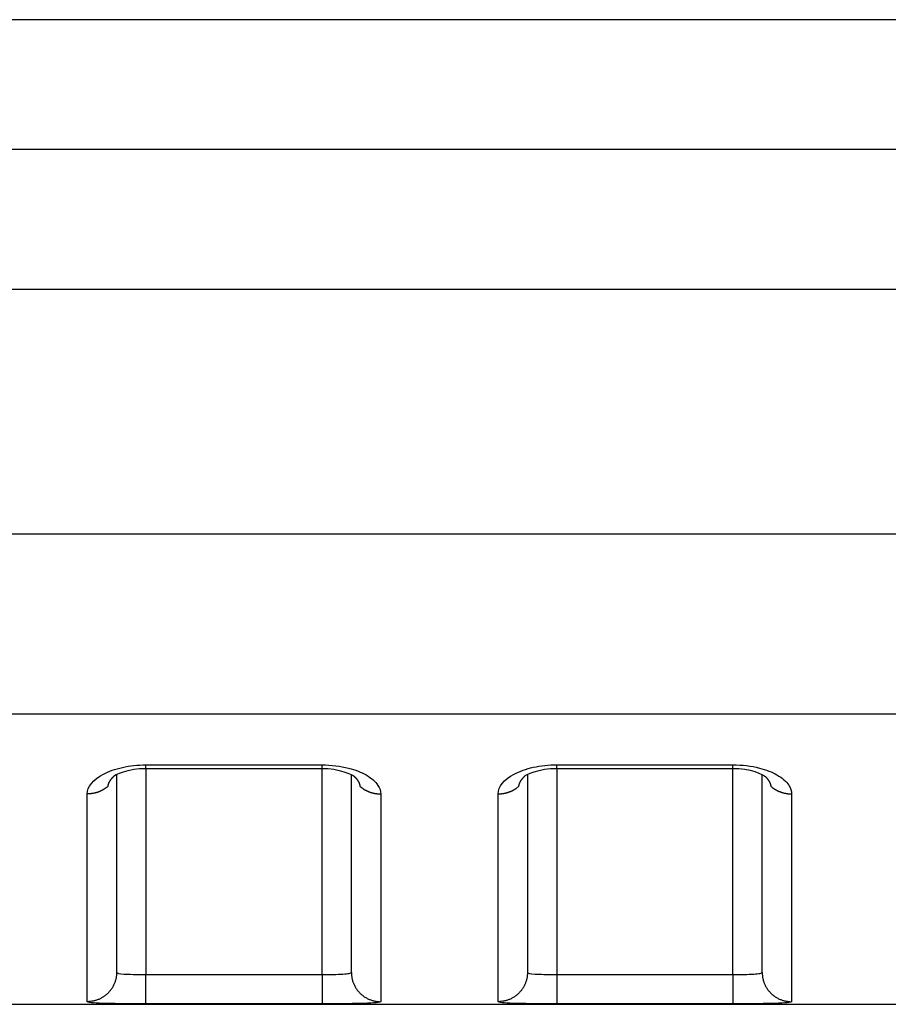
# Model space of a CAD drawing. Extents: x -1 to 1185, y -1 to 827.
# Drawn here: x 1002 to 1016, y 706 to 722 of the extents above; entities that cross this region are included whole.
import ezdxf

# ---------------------------------------------------------------- set-up
doc = ezdxf.new("R2010")
doc.units = 0
doc.header["$MEASUREMENT"] = 0
doc.layers.add('V4L204', color=7, linetype='CONTINUOUS')
doc.layers.add('V4L214', color=7, linetype='CONTINUOUS')

msp = doc.modelspace()

# ---------------------------------------------------------------- linework, layer by layer
at = {"layer": 'V4L204', "color": 40, "linetype": 'CONTINUOUS'}
for p, q in [((1087.1515, 722.46957), (891.38729, 722.46964)), ((1003.1514, 709.60756), (1003.1514, 706.23452)), ((1007.1514, 706.23452), (1007.1514, 709.60627)), ((1010.1514, 709.60747), (1010.1514, 706.23461)), ((1014.1514, 706.23461), (1014.1514, 709.60712)), ((899.99186, 705.69075), (1087.1514, 705.69075))]:
    msp.add_line(p, q, dxfattribs=at)
for points in [[(1003.6513, 709.71016), (1003.7263, 709.71016, -0.00000019), (1003.8013, 709.71016, -0.00000018), (1003.8763, 709.71016, -0.00000019), (1003.9513, 709.71016, -0.00000019), (1004.0263, 709.71016, -0.0000002), (1004.1013, 709.71017, -0.00000021), (1004.1763, 709.71017, -0.00000021), (1004.2513, 709.71017, -0.00000022), (1004.3263, 709.71017, -0.00000022), (1004.4013, 709.71017, -0.00000023), (1004.4763, 709.71017, -0.00000024), (1004.5513, 709.71017, -0.00000024), (1004.6263, 709.71017, -0.00000025), (1004.7013, 709.71017, -0.00000025), (1004.7763, 709.71017, -0.00000026), (1004.8513, 709.71017, -0.00000027), (1004.9263, 709.71017, -0.00000027), (1005.0013, 709.71017, -0.00000028), (1005.0763, 709.71017, -0.00000028), (1005.1513, 709.71017, -0.00000029), (1005.2264, 709.71017, -0.0000003), (1005.3014, 709.71017, -0.0000003), (1005.3763, 709.71017, -0.00000031), (1005.4514, 709.71017, -0.00000032), (1005.5264, 709.71017, -0.00000032), (1005.6013, 709.71017, -0.00000032), (1005.6763, 709.71017, -0.00000033), (1005.7513, 709.71017, -0.00000035), (1005.8265, 709.71017, -0.00000034), (1005.9013, 709.71017, -0.00000032), (1005.9757, 709.71017, -0.00000037), (1006.0513, 709.71017, -0.00000045), (1006.1287, 709.71017, -0.00000034), (1006.2013, 709.71017, -0.00000011), (1006.267, 709.71017, -0.0000005), (1006.3513, 709.71016, -0.00000089), (1006.4812, 709.71016, -0.00000044), (1006.6513, 709.71016, -0.00000023)], [(1010.6513, 709.71103), (1010.7263, 709.71103, -0.0000001), (1010.8013, 709.71103, -0.0000001), (1010.8763, 709.71104, -0.0000001), (1010.9513, 709.71104, -0.00000011), (1011.0263, 709.71104, -0.00000012), (1011.1013, 709.71104, -0.00000012), (1011.1763, 709.71104, -0.00000013), (1011.2513, 709.71104, -0.00000013), (1011.3263, 709.71104, -0.00000014), (1011.4013, 709.71104, -0.00000015), (1011.4763, 709.71104, -0.00000015), (1011.5513, 709.71104, -0.00000016), (1011.6263, 709.71104, -0.00000016), (1011.7013, 709.71104, -0.00000017), (1011.7763, 709.71104, -0.00000018), (1011.8513, 709.71104, -0.00000018), (1011.9264, 709.71104, -0.00000019), (1012.0014, 709.71104, -0.00000019), (1012.0764, 709.71104, -0.0000002), (1012.1514, 709.71104, -0.00000021), (1012.2264, 709.71104, -0.00000021), (1012.3014, 709.71105, -0.00000022), (1012.3763, 709.71104, -0.00000022), (1012.4514, 709.71104, -0.00000023), (1012.5264, 709.71104, -0.00000024), (1012.6014, 709.71104, -0.00000024), (1012.6763, 709.71104, -0.00000025), (1012.7514, 709.71104, -0.00000026), (1012.8265, 709.71104, -0.00000026), (1012.9014, 709.71104, -0.00000024), (1012.9758, 709.71104, -0.00000028), (1013.0513, 709.71104, -0.00000034), (1013.1287, 709.71104, -0.00000026), (1013.2013, 709.71104, -0.00000008), (1013.267, 709.71104, -0.00000039), (1013.3513, 709.71104, -0.0000007), (1013.4812, 709.71104, -0.00000034), (1013.6513, 709.71103, -0.00000018)], [(1003.0049, 709.40643), (1003.0056, 709.41097, -0.00560048), (1003.0064, 709.4155, -0.00558979), (1003.0073, 709.42002, -0.00554069), (1003.0083, 709.42454, -0.00545609), (1003.0094, 709.42905, -0.0053815), (1003.0106, 709.43356, -0.00531035), (1003.0119, 709.43805, -0.00523771), (1003.0133, 709.44254, -0.00516047), (1003.0148, 709.44702, -0.00508468), (1003.0164, 709.45149, -0.00500734), (1003.0181, 709.45595, -0.0049309), (1003.0199, 709.46039, -0.00485323), (1003.0217, 709.46483, -0.0047767), (1003.0237, 709.46925, -0.00469975), (1003.0258, 709.47366, -0.00462403), (1003.028, 709.47806, -0.0045485), (1003.0303, 709.48244, -0.00447411), (1003.0326, 709.48681, -0.0044003), (1003.0351, 709.49116, -0.00432816), (1003.0376, 709.4955, -0.0042575), (1003.0402, 709.49982, -0.00418669), (1003.0429, 709.50412, -0.00411616), (1003.0458, 709.5084, -0.00405173), (1003.0486, 709.51267, -0.00399307), (1003.0516, 709.51691, -0.00391906), (1003.0547, 709.52114, -0.00383396), (1003.0578, 709.52534, -0.00380536), (1003.0611, 709.52952, -0.00382025), (1003.0644, 709.53369, -0.00365521), (1003.0678, 709.53782, -0.00336625), (1003.0712, 709.5419, -0.00365697), (1003.0748, 709.54602, -0.00428265), (1003.0786, 709.5502, -0.00320452), (1003.0822, 709.55412, -0.0011033), (1003.0855, 709.55764, -0.00443211), (1003.0899, 709.56211, -0.00743065), (1003.0968, 709.5689, -0.00355923), (1003.1061, 709.57775, -0.00186899)], [(1003.0954, 709.56748), (1003.0957, 709.56782, 0.00038449), (1003.0961, 709.56815, 0.00038442), (1003.0964, 709.56849, 0.00038435), (1003.0968, 709.56882, 0.00038427), (1003.0972, 709.56916, 0.0003842), (1003.0975, 709.5695, 0.00038413), (1003.0979, 709.56983, 0.00038405), (1003.0983, 709.57017, 0.00038395), (1003.0986, 709.57051, 0.0003839), (1003.099, 709.57085, 0.00038387), (1003.0993, 709.57119, 0.00038372), (1003.0997, 709.57153, 0.00038344), (1003.1001, 709.57187, 0.00038363), (1003.1004, 709.57221, 0.00038423), (1003.1008, 709.57255, 0.00038319), (1003.1011, 709.57289, 0.00038077), (1003.1015, 709.57324, 0.00038398), (1003.1019, 709.57358, 0.00039167), (1003.1022, 709.57393, 0.00038046), (1003.1026, 709.57427, 0.00035518), (1003.1029, 709.57461, 0.00039191), (1003.1033, 709.57496, 0.000467), (1003.1036, 709.57532, 0.00035443), (1003.104, 709.57565, 0.00012174), (1003.1043, 709.57596, 0.0004997), (1003.1047, 709.57635, 0.00085941), (1003.1053, 709.57696, 0.00042008), (1003.1061, 709.57775, 0.00022259)], [(1007.1966, 709.57823), (1007.1999, 709.57511, -0.00251633), (1007.2033, 709.57197, -0.00253959), (1007.2066, 709.56882, -0.00256825), (1007.2098, 709.56565, -0.00260221), (1007.213, 709.56246, -0.00263627), (1007.2161, 709.55926, -0.00266946), (1007.2192, 709.55603, -0.00270427), (1007.2222, 709.55279, -0.00274006), (1007.2252, 709.54954, -0.00277699), (1007.2281, 709.54627, -0.00281443), (1007.231, 709.54298, -0.0028531), (1007.2338, 709.53968, -0.00289245), (1007.2366, 709.53637, -0.002933), (1007.2393, 709.53304, -0.00297429), (1007.242, 709.52969, -0.00301652), (1007.2446, 709.52633, -0.0030593), (1007.2471, 709.52296, -0.00310375), (1007.2496, 709.51958, -0.00314972), (1007.252, 709.51618, -0.00319251), (1007.2544, 709.51277, -0.00323109), (1007.2567, 709.50935, -0.00326931), (1007.259, 709.50591, -0.00330484), (1007.2612, 709.50247, -0.00334268), (1007.2633, 709.49901, -0.00338037), (1007.2654, 709.49554, -0.00341961), (1007.2675, 709.49206, -0.00345818), (1007.2694, 709.48858, -0.0034982), (1007.2713, 709.48508, -0.00353761), (1007.2732, 709.48157, -0.0035787), (1007.275, 709.47806, -0.00361961), (1007.2767, 709.47453, -0.0036604), (1007.2784, 709.471, -0.00369949), (1007.28, 709.46746, -0.00374412), (1007.2815, 709.46391, -0.00379253), (1007.283, 709.46036, -0.00382518), (1007.2844, 709.4568, -0.00384284), (1007.2858, 709.45323, -0.00391869), (1007.2871, 709.44966, -0.00404232), (1007.2883, 709.44607, -0.00396822), (1007.2895, 709.44249, -0.00373917), (1007.2906, 709.43893, -0.0041721), (1007.2917, 709.43531, -0.0050366), (1007.2927, 709.4316, -0.00385551), (1007.2936, 709.42811, -0.00130925), (1007.2944, 709.42495, -0.00551689), (1007.2952, 709.42089, -0.00966635), (1007.2964, 709.41463, -0.00477491), (1007.2978, 709.40643, -0.0025366)], [(1010.0049, 709.40723), (1010.0056, 709.41177, -0.00560022), (1010.0064, 709.4163, -0.00558981), (1010.0073, 709.42083, -0.00554093), (1010.0083, 709.42535, -0.00545647), (1010.0094, 709.42986, -0.00538208), (1010.0106, 709.43437, -0.00531111), (1010.0119, 709.43887, -0.00523868), (1010.0133, 709.44336, -0.00516164), (1010.0148, 709.44784, -0.00508605), (1010.0164, 709.45231, -0.00500892), (1010.0181, 709.45677, -0.0049327), (1010.0199, 709.46122, -0.00485522), (1010.0218, 709.46565, -0.00477891), (1010.0237, 709.47008, -0.00470217), (1010.0258, 709.47449, -0.00462666), (1010.028, 709.47889, -0.00455133), (1010.0303, 709.48327, -0.00447715), (1010.0326, 709.48764, -0.00440355), (1010.0351, 709.49199, -0.00433162), (1010.0376, 709.49633, -0.00426116), (1010.0402, 709.50065, -0.00419056), (1010.043, 709.50495, -0.00412022), (1010.0458, 709.50923, -0.00405599), (1010.0487, 709.51349, -0.00399754), (1010.0516, 709.51774, -0.00392371), (1010.0547, 709.52196, -0.00383877), (1010.0578, 709.52616, -0.00381041), (1010.0611, 709.53035, -0.0038256), (1010.0644, 709.53451, -0.0036606), (1010.0678, 709.53864, -0.00337143), (1010.0712, 709.54272, -0.00366289), (1010.0748, 709.54684, -0.00429001), (1010.0786, 709.55102, -0.00321025), (1010.0822, 709.55493, -0.00110518), (1010.0855, 709.55846, -0.00444056), (1010.0899, 709.56292, -0.00744605), (1010.0968, 709.56971, -0.00356698), (1010.1061, 709.57855, -0.00187313)], [(1010.0954, 709.56836), (1010.0957, 709.56869, 0.00037511), (1010.0961, 709.56902, 0.00037518), (1010.0965, 709.56936, 0.00037525), (1010.0968, 709.56969, 0.00037532), (1010.0972, 709.57003, 0.00037539), (1010.0975, 709.57036, 0.00037545), (1010.0979, 709.5707, 0.00037552), (1010.0983, 709.57103, 0.00037556), (1010.0986, 709.57137, 0.00037565), (1010.099, 709.5717, 0.00037576), (1010.0994, 709.57204, 0.00037575), (1010.0997, 709.57238, 0.00037562), (1010.1001, 709.57272, 0.00037595), (1010.1004, 709.57306, 0.00037667), (1010.1008, 709.5734, 0.0003758), (1010.1012, 709.57374, 0.00037356), (1010.1015, 709.57408, 0.00037685), (1010.1019, 709.57442, 0.00038454), (1010.1022, 709.57476, 0.00037368), (1010.1026, 709.5751, 0.00034898), (1010.1029, 709.57544, 0.0003852), (1010.1033, 709.57578, 0.0004592), (1010.1037, 709.57614, 0.00034866), (1010.104, 709.57647, 0.00011979), (1010.1043, 709.57677, 0.00049178), (1010.1047, 709.57716, 0.00084641), (1010.1053, 709.57776, 0.00041399), (1010.1061, 709.57855, 0.00021943)], [(1014.1965, 709.5791), (1014.1999, 709.57598, -0.00252941), (1014.2032, 709.57284, -0.00255412), (1014.2065, 709.56969, -0.00258325), (1014.2097, 709.56651, -0.00261639), (1014.2129, 709.56332, -0.00265003), (1014.2161, 709.56012, -0.00268283), (1014.2192, 709.55689, -0.00271729), (1014.2222, 709.55365, -0.00275238), (1014.2252, 709.55039, -0.00278874), (1014.2281, 709.54712, -0.00282537), (1014.231, 709.54384, -0.00286332), (1014.2338, 709.54053, -0.00290168), (1014.2366, 709.53722, -0.00294132), (1014.2393, 709.53389, -0.00298142), (1014.2419, 709.53054, -0.00302258), (1014.2445, 709.52718, -0.00306402), (1014.2471, 709.52381, -0.00310715), (1014.2496, 709.52042, -0.00315141), (1014.252, 709.51703, -0.00319305), (1014.2544, 709.51361, -0.00323079), (1014.2567, 709.51019, -0.00326846), (1014.259, 709.50676, -0.00330362), (1014.2612, 709.50331, -0.00334112), (1014.2633, 709.49985, -0.00337837), (1014.2654, 709.49638, -0.00341727), (1014.2674, 709.4929, -0.00345546), (1014.2694, 709.48942, -0.0034952), (1014.2713, 709.48592, -0.00353428), (1014.2732, 709.48241, -0.00357513), (1014.275, 709.47889, -0.00361577), (1014.2767, 709.47537, -0.00365639), (1014.2784, 709.47184, -0.00369528), (1014.28, 709.4683, -0.00373979), (1014.2815, 709.46475, -0.00378806), (1014.283, 709.4612, -0.00382069), (1014.2844, 709.45764, -0.00383834), (1014.2858, 709.45407, -0.00391417), (1014.2871, 709.4505, -0.00403772), (1014.2883, 709.44691, -0.00396393), (1014.2895, 709.44334, -0.00373537), (1014.2906, 709.43978, -0.00416798), (1014.2917, 709.43616, -0.00503185), (1014.2927, 709.43245, -0.00385251), (1014.2936, 709.42896, -0.00130875), (1014.2944, 709.42581, -0.00551278), (1014.2952, 709.42175, -0.00966142), (1014.2964, 709.4155, -0.00477391), (1014.2978, 709.40731, -0.00253647)]]:
    msp.add_lwpolyline(points, format="xyb", dxfattribs=at)
for points in [[(1003.1061, 709.57775), (1003.0967, 709.59026), (1003.3612, 709.72091), (1003.6513, 709.71016)], [(1006.6513, 709.71016), (1006.9345, 709.72245), (1007.1846, 709.59341), (1007.1966, 709.57823)], [(1010.1061, 709.57855), (1010.0968, 709.5911), (1010.3612, 709.72183), (1010.6513, 709.71103)], [(1013.6513, 709.71103), (1013.9345, 709.72331), (1014.1846, 709.59429), (1014.1965, 709.5791)]]:
    msp.add_open_spline(points, degree=3, dxfattribs=at)
at = {"layer": 'V4L214', "color": 3, "linetype": 'CONTINUOUS'}
for p, q in [((1003.6514, 709.71017), (1003.6514, 709.77114)), ((1006.6514, 709.71019), (1006.6514, 709.77116)), ((1010.6514, 709.71104), (1010.6514, 709.77202)), ((1013.6514, 709.71106), (1013.6514, 709.77204)), ((1003.6513, 709.71016), (1003.6513, 706.19818)), ((1006.6513, 706.19818), (1006.6513, 709.71016)), ((1010.6513, 709.71103), (1010.6513, 706.19818)), ((1013.6513, 706.19818), (1013.6513, 709.71103)), ((1003.6513, 705.69823), (1003.6513, 706.19818)), ((1006.6513, 706.19818), (1006.6513, 705.69823)), ((1010.6513, 706.19818), (1010.6513, 705.69831)), ((1013.6513, 706.19818), (1013.6513, 705.69831))]:
    msp.add_line(p, q, dxfattribs=at)
for points in [[(1003.0049, 709.40643), (1002.995, 709.39784, -0.00677056), (1002.9848, 709.38949, -0.00676214), (1002.9744, 709.38141, -0.00671614), (1002.9638, 709.37359, -0.00666417), (1002.9529, 709.36605, -0.00661819), (1002.9419, 709.35879, -0.0065648), (1002.9306, 709.35182, -0.00651455), (1002.9192, 709.34515, -0.00645893), (1002.9076, 709.33878, -0.00640965), (1002.8959, 709.33271, -0.00635161), (1002.884, 709.32695, -0.00630033), (1002.872, 709.32149, -0.00623727), (1002.8599, 709.31636, -0.00619094), (1002.8477, 709.31153, -0.00613788), (1002.8354, 709.30703, -0.00607585), (1002.8231, 709.30283, -0.00598185), (1002.8107, 709.29896, -0.00597681), (1002.7983, 709.29539, -0.00601621), (1002.7858, 709.29214, -0.00582123), (1002.7734, 709.28918, -0.00542134), (1002.761, 709.28655, -0.00586453), (1002.7485, 709.2842, -0.00680937), (1002.7358, 709.28215, -0.00525746), (1002.7238, 709.2804, -0.00207259), (1002.713, 709.27897, -0.00708112), (1002.6993, 709.27775, -0.0119545), (1002.6785, 709.27666, -0.00598434), (1002.6513, 709.2757, -0.00324416)], [(1007.2978, 709.40643), (1007.3077, 709.39784, 0.00676747), (1007.3178, 709.3895, 0.0067589), (1007.3282, 709.38142, 0.00671277), (1007.3389, 709.3736, 0.0066607), (1007.3497, 709.36606, 0.00661461), (1007.3608, 709.3588, 0.00656113), (1007.372, 709.35183, 0.00651081), (1007.3835, 709.34516, 0.00645514), (1007.3951, 709.33879, 0.00640581), (1007.4068, 709.33272, 0.00634774), (1007.4187, 709.32696, 0.00629643), (1007.4307, 709.32151, 0.00623337), (1007.4428, 709.31637, 0.00618703), (1007.455, 709.31155, 0.00613398), (1007.4673, 709.30704, 0.00607198), (1007.4797, 709.30285, 0.00597803), (1007.492, 709.29897, 0.00597301), (1007.5045, 709.2954, 0.0060124), (1007.5169, 709.29215, 0.00581756), (1007.5293, 709.2892, 0.00541796), (1007.5417, 709.28656, 0.0058609), (1007.5542, 709.28421, 0.00680521), (1007.567, 709.28216, 0.00525431), (1007.5789, 709.28041, 0.00207136), (1007.5897, 709.27898, 0.00707696), (1007.6034, 709.27776, 0.01194774), (1007.6243, 709.27666, 0.00598111), (1007.6514, 709.2757, 0.00324244)], [(1009.6514, 709.27649), (1009.6632, 709.27662, 0.00548769), (1009.6751, 709.277, 0.00533038), (1009.6872, 709.27764, 0.00529458), (1009.6993, 709.27855, 0.00541573), (1009.7115, 709.27974, 0.00547814), (1009.7238, 709.28121, 0.00552693), (1009.7361, 709.28296, 0.0055653), (1009.7485, 709.28501, 0.00563311), (1009.7609, 709.28735, 0.00567988), (1009.7734, 709.28999, 0.00574399), (1009.7858, 709.29294, 0.00578875), (1009.7983, 709.2962, 0.00584995), (1009.8107, 709.29976, 0.00590202), (1009.8231, 709.30364, 0.00597697), (1009.8354, 709.30784, 0.00600989), (1009.8477, 709.31234, 0.00603434), (1009.8599, 709.31716, 0.00613816), (1009.872, 709.3223, 0.00633006), (1009.884, 709.32777, 0.00619506), (1009.8959, 709.33351, 0.00583088), (1009.9075, 709.33952, 0.00649882), (1009.9192, 709.34595, 0.00784001), (1009.931, 709.3529, 0.00598089), (1009.9419, 709.35959, 0.00203255), (1009.9517, 709.3658, 0.00855117), (1009.9638, 709.37439, 0.014941), (1009.9818, 709.3884, 0.00736536), (1010.0049, 709.40723, 0.00389828)], [(1014.2978, 709.40731), (1014.3077, 709.39871, 0.0067649), (1014.3178, 709.39036, 0.00675658), (1014.3282, 709.38228, 0.00671073), (1014.3389, 709.37446, 0.00665893), (1014.3497, 709.36692, 0.00661313), (1014.3608, 709.35965, 0.00655992), (1014.372, 709.35269, 0.00650988), (1014.3835, 709.34601, 0.00645448), (1014.3951, 709.33963, 0.00640541), (1014.4068, 709.33356, 0.0063476), (1014.4187, 709.3278, 0.00629655), (1014.4307, 709.32234, 0.00623373), (1014.4428, 709.31721, 0.00618764), (1014.455, 709.31238, 0.00613482), (1014.4673, 709.30787, 0.00607305), (1014.4796, 709.30367, 0.0059793), (1014.492, 709.29979, 0.00597449), (1014.5044, 709.29622, 0.0060141), (1014.5169, 709.29296, 0.00581942), (1014.5293, 709.29001, 0.00541986), (1014.5416, 709.28737, 0.00586314), (1014.5542, 709.28502, 0.00680805), (1014.5669, 709.28297, 0.00525668), (1014.5789, 709.28122, 0.00207234), (1014.5897, 709.27978, 0.00708041), (1014.6034, 709.27856, 0.01195416), (1014.6242, 709.27746, 0.00598457), (1014.6513, 709.27649, 0.00324438)], [(1003.1514, 706.23454), (1003.1508, 706.21075, -0.01281982), (1003.1491, 706.18664, -0.01217166), (1003.1461, 706.16218, -0.01198905), (1003.1418, 706.13749, -0.01249575), (1003.1362, 706.11267, -0.01273425), (1003.1293, 706.08782, -0.01288917), (1003.1209, 706.06305, -0.01298969), (1003.1112, 706.03847, -0.01319586), (1003.1, 706.01419, -0.01330426), (1003.0875, 705.99033, -0.01344739), (1003.0735, 705.96702, -0.01351793), (1003.0583, 705.94435, -0.01361411), (1003.0417, 705.92248, -0.01366627), (1003.0239, 705.90146, -0.01373416), (1003.0049, 705.88144, -0.01372245), (1002.9849, 705.86248, -0.01365685), (1002.9638, 705.84471, -0.01372833), (1002.9419, 705.82814, -0.01389131), (1002.9192, 705.81289, -0.01353588), (1002.8959, 705.79895, -0.01271753), (1002.8722, 705.78644, -0.01367523), (1002.8477, 705.77527, -0.01571107), (1002.8223, 705.76551, -0.01236334), (1002.7983, 705.7572, -0.00538624), (1002.7763, 705.75042, -0.01616732), (1002.7485, 705.74468, -0.02703359), (1002.7063, 705.73958, -0.01385038), (1002.6513, 705.73515, -0.00761464)], [(1007.1514, 706.23454), (1007.1519, 706.21075, 0.01281869), (1007.1537, 706.18664, 0.01217067), (1007.1567, 706.16218, 0.01198815), (1007.1609, 706.13749, 0.01249491), (1007.1665, 706.11267, 0.01273352), (1007.1734, 706.08782, 0.01288854), (1007.1818, 706.06305, 0.0129892), (1007.1915, 706.03847, 0.0131955), (1007.2027, 706.01419, 0.01330406), (1007.2152, 705.99033, 0.01344733), (1007.2292, 705.96702, 0.01351803), (1007.2444, 705.94436, 0.01361437), (1007.261, 705.92248, 0.0136667), (1007.2788, 705.90146, 0.01373474), (1007.2978, 705.88145, 0.01372318), (1007.3178, 705.86248, 0.01365771), (1007.3389, 705.84471, 0.01372932), (1007.3608, 705.82814, 0.01389243), (1007.3835, 705.81289, 0.01353708), (1007.4068, 705.79896, 0.01271873), (1007.4305, 705.78644, 0.01367659), (1007.455, 705.77527, 0.0157127), (1007.4804, 705.76551, 0.01236466), (1007.5044, 705.7572, 0.00538682), (1007.5263, 705.75042, 0.01616908), (1007.5541, 705.74468, 0.02703649), (1007.5964, 705.73958, 0.01385181), (1007.6513, 705.73515, 0.00761541)], [(1010.1514, 706.23462), (1010.1508, 706.21083, -0.01282004), (1010.1491, 706.18672, -0.01217202), (1010.1461, 706.16226, -0.01198954), (1010.1418, 706.13757, -0.0124964), (1010.1362, 706.11275, -0.01273506), (1010.1293, 706.08791, -0.01289012), (1010.1209, 706.06314, -0.01299078), (1010.1112, 706.03856, -0.01319709), (1010.1, 706.01428, -0.01330562), (1010.0875, 705.99043, -0.01344885), (1010.0735, 705.96712, -0.01351948), (1010.0583, 705.94445, -0.01361574), (1010.0417, 705.92258, -0.01366795), (1010.0239, 705.90156, -0.01373587), (1010.0049, 705.88155, -0.01372416), (1009.9849, 705.86259, -0.01365854), (1009.9638, 705.84482, -0.01372999), (1009.9419, 705.82826, -0.01389293), (1009.9192, 705.81301, -0.01353738), (1009.8959, 705.79908, -0.01271885), (1009.8722, 705.78656, -0.01367655), (1009.8477, 705.7754, -0.01571242), (1009.8223, 705.76564, -0.01236426), (1009.7983, 705.75734, -0.0053866), (1009.7764, 705.75056, -0.0161683), (1009.7485, 705.74482, -0.02703465), (1009.7063, 705.73973, -0.01385064), (1009.6514, 705.73531, -0.00761471)], [(1014.1514, 706.23462), (1014.1519, 706.21083, 0.01281922), (1014.1537, 706.18672, 0.01217135), (1014.1567, 706.16226, 0.01198899), (1014.1609, 706.13757, 0.01249594), (1014.1665, 706.11275, 0.01273473), (1014.1734, 706.08791, 0.01288992), (1014.1818, 706.06314, 0.01299072), (1014.1915, 706.03856, 0.01319717), (1014.2027, 706.01429, 0.01330585), (1014.2152, 705.99043, 0.01344923), (1014.2292, 705.96712, 0.01352001), (1014.2444, 705.94445, 0.01361641), (1014.261, 705.92258, 0.01366877), (1014.2788, 705.90156, 0.01373682), (1014.2978, 705.88155, 0.01372523), (1014.3178, 705.8626, 0.0136597), (1014.3389, 705.84482, 0.01373124), (1014.3608, 705.82826, 0.01389427), (1014.3835, 705.81301, 0.01353875), (1014.4068, 705.79908, 0.01272018), (1014.4305, 705.78656, 0.01367799), (1014.455, 705.7754, 0.01571409), (1014.4804, 705.76565, 0.01236556), (1014.5044, 705.75734, 0.00538716), (1014.5263, 705.75056, 0.01616996), (1014.5541, 705.74483, 0.02703722), (1014.5964, 705.73973, 0.01385183), (1014.6513, 705.73531, 0.00761532)]]:
    msp.add_lwpolyline(points, format="xyb", dxfattribs=at)
for points in [[(996.15137, 720.26296), (1026.4848, 720.26298), (1056.8182, 720.26302), (1087.1516, 720.26415)], [(996.15137, 717.87573), (1026.4848, 717.87576), (1056.8182, 717.8758), (1087.1516, 717.87676)], [(1087.1516, 713.70474), (1056.8182, 713.70487), (1026.4848, 713.70487), (996.15137, 713.7049)], [(1087.1516, 710.63741), (1056.8182, 710.6374), (1026.4848, 710.6374), (996.15137, 710.63741)], [(1003.6513, 709.77111), (1004.6514, 709.77115), (1005.6514, 709.77115), (1006.6513, 709.77119)], [(1010.6513, 709.77198), (1011.6514, 709.77203), (1012.6514, 709.77204), (1013.6513, 709.77206)], [(1007.6514, 709.2757), (1007.6514, 708.23207), (1007.6514, 706.57578), (1007.6514, 705.85456), (1007.6513, 705.73515)], [(1009.6514, 705.73531), (1009.6514, 705.85477), (1009.6514, 706.57623), (1009.6514, 708.23275), (1009.6514, 709.27649)], [(1003.6513, 706.19818), (1004.6514, 706.19815), (1005.6514, 706.19816), (1006.6513, 706.19818)], [(1010.6513, 706.19818), (1011.6514, 706.19819), (1012.6514, 706.19819), (1013.6513, 706.19818)], [(1006.6513, 705.69823), (1005.6514, 705.69827), (1004.6514, 705.69827), (1003.6513, 705.69823)], [(1013.6513, 705.69831), (1012.6514, 705.6983), (1011.6514, 705.6983), (1010.6513, 705.69831)]]:
    msp.add_open_spline(points, degree=3, dxfattribs=at)
for points, knots in [([(1002.6513, 709.2757), (1002.6514, 709.39603), (1002.7497, 709.51969), (1003.0168, 709.66097), (1003.1278, 709.70087), (1003.3759, 709.7562), (1003.5137, 709.77114), (1003.6513, 709.77111)], [2, 2, 2, 2, 2.8319696, 2.8319696, 3.2603375, 3.2603375, 3.69549, 3.69549, 3.69549, 3.69549]), ([(1006.6513, 709.77119), (1006.8084, 709.77116), (1007.0942, 709.73554), (1007.4322, 709.60142), (1007.6146, 709.44021), (1007.6514, 709.32455), (1007.6514, 709.2757)], [2, 2, 2, 2, 2.4963291, 2.904433, 3.3579014, 3.6955542, 3.6955542, 3.6955542, 3.6955542]), ([(1009.6514, 709.27649), (1009.6514, 709.39687), (1009.7497, 709.52054), (1010.0168, 709.66184), (1010.1278, 709.70174), (1010.3759, 709.75708), (1010.5136, 709.77202), (1010.6513, 709.77198)], [2, 2, 2, 2, 2.8319487, 2.8319487, 3.2603092, 3.2603092, 3.6954562, 3.6954562, 3.6954562, 3.6954562]), ([(1013.6513, 709.77206), (1013.8084, 709.77204), (1014.0942, 709.73642), (1014.4322, 709.60227), (1014.6146, 709.44105), (1014.6514, 709.32538), (1014.6513, 709.27649)], [2, 2, 2, 2, 2.4963212, 2.904417, 3.3578755, 3.6955204, 3.6955204, 3.6955204, 3.6955204]), ([(1002.6513, 705.73515), (1002.6514, 705.85455), (1002.6514, 706.57576), (1002.6514, 708.23204), (1002.6513, 709.2757)], [2, 2, 2, 2, 10.72007, 19.440141, 19.440141, 19.440141, 19.440141]), ([(1014.6513, 709.27649), (1014.6514, 708.23278), (1014.6514, 706.57625), (1014.6514, 705.85477), (1014.6513, 705.73531)], [2, 2, 2, 2, 10.720062, 19.440123, 19.440123, 19.440123, 19.440123]), ([(1003.1514, 706.23454), (1003.1514, 706.22185), (1003.1986, 706.21238), (1003.3237, 706.20381), (1003.375, 706.20181), (1003.4997, 706.19885), (1003.5755, 706.19815), (1003.6513, 706.19818)], [2, 2, 2, 2, 2.9395119, 2.9395119, 3.4208384, 3.4208384, 4.0000101, 4.0000101, 4.0000101, 4.0000101]), ([(1006.6513, 706.19818), (1006.7172, 706.19816), (1006.8487, 706.19921), (1007.0151, 706.20477), (1007.1257, 706.216), (1007.1514, 706.22782), (1007.1514, 706.23454)], [2, 2, 2, 2, 2.5027377, 3.0040301, 3.5027937, 3.999975, 3.999975, 3.999975, 3.999975]), ([(1010.1514, 706.23462), (1010.1514, 706.22193), (1010.1986, 706.21244), (1010.3237, 706.20386), (1010.375, 706.20185), (1010.4997, 706.19889), (1010.5755, 706.19819), (1010.6513, 706.19818)], [2, 2, 2, 2, 2.9395127, 2.9395127, 3.4208398, 3.4208398, 4.0000122, 4.0000122, 4.0000122, 4.0000122]), ([(1013.6513, 706.19818), (1013.7172, 706.19819), (1013.8487, 706.19925), (1014.0151, 706.20482), (1014.1257, 706.21607), (1014.1514, 706.2279), (1014.1514, 706.23462)], [2, 2, 2, 2, 2.5027387, 3.0040319, 3.5027959, 3.9999771, 3.9999771, 3.9999771, 3.9999771]), ([(1003.6513, 705.69823), (1003.4997, 705.69827), (1003.3481, 705.69897), (1003.0987, 705.70198), (1002.996, 705.70401), (1002.7459, 705.71271), (1002.6514, 705.72232), (1002.6513, 705.73515)], [2, 2, 2, 2, 2.5791717, 2.5791717, 3.0604982, 3.0604982, 4.0000101, 4.0000101, 4.0000101, 4.0000101]), ([(1007.6513, 705.73515), (1007.6514, 705.72838), (1007.6, 705.71638), (1007.3789, 705.70498), (1007.046, 705.69934), (1006.783, 705.69827), (1006.6513, 705.69823)], [2, 2, 2, 2, 2.4971813, 2.9959449, 3.4972373, 3.999975, 3.999975, 3.999975, 3.999975]), ([(1010.6513, 705.69831), (1010.4997, 705.6983), (1010.3481, 705.69901), (1010.0987, 705.70202), (1009.996, 705.70406), (1009.7459, 705.71277), (1009.6514, 705.7224), (1009.6514, 705.73531)], [2, 2, 2, 2, 2.5791724, 2.5791724, 3.0604994, 3.0604994, 4.0000122, 4.0000122, 4.0000122, 4.0000122]), ([(1014.6513, 705.73531), (1014.6514, 705.72846), (1014.6, 705.71645), (1014.3789, 705.70503), (1014.046, 705.69938), (1013.783, 705.6983), (1013.6513, 705.69831)], [2, 2, 2, 2, 2.4971812, 2.9959451, 3.4972384, 3.9999771, 3.9999771, 3.9999771, 3.9999771])]:
    msp.add_open_spline(points, degree=3, knots=knots, dxfattribs=at)

doc.saveas('drawing.dxf')
